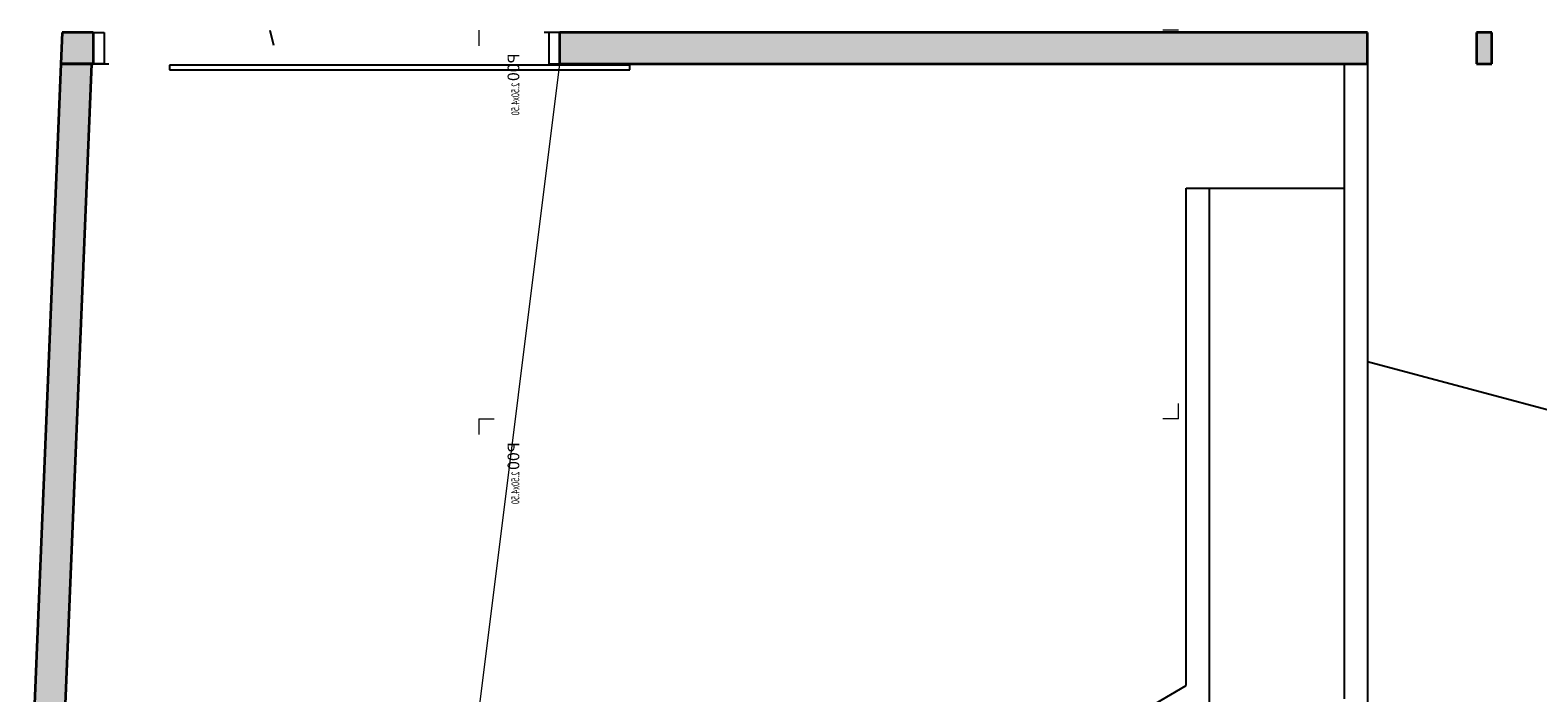
# Model space of a CAD drawing. Units: metres. Extents: x 1195.9 to 1226.1, y 1115 to 1159.2.
# Drawn here: x 1197.1 to 1206.8, y 1154.9 to 1159.2 of the extents above; entities that cross this region are included whole.
import ezdxf

# ---------------------------------------------------------------- set-up
doc = ezdxf.new("R2010")
doc.units = ezdxf.units.M
doc.linetypes.add('CONTINUA', pattern=[0])
doc.linetypes.add('PUNKT', pattern=[6.35, 0, -6.35])
for name, color, linetype in [('125501', 240, 'CONTINUA'), ('_3735', 7, 'Continuous'), ('EJE DE CARRETERA ASFALTADA S', 2, 'CONTINUA'), ('Standard', 7, 'CONTINUA')]:
    doc.layers.add(name, color=color, linetype=linetype)
doc.styles.add('ARIAL', font='ARIAL.TTF')

# ---------------------------------------------------------------- blocks, each defined once
blk = doc.blocks.new('COCHE P 2.50', base_point=(174.7551, 56.2445))
at = {"layer": '125501', "color": 7, "linetype": 'PUNKT', "lineweight": 18}
blk.add_lwpolyline([(177.2551, 51.7445), (174.7551, 51.7445), (174.7551, 56.2445), (177.2551, 56.2445), (177.2551, 51.7445)], close=True, dxfattribs=at)
at = {"layer": 'Standard', "color": 7, "linetype": 'CONTINUA', "lineweight": 18, "insert": (174.9042, 55.9836), "char_height": 0.075, "width": 0.544175, "attachment_point": 7, "style": 'ARIAL'}
blk.add_mtext('{\\fArial|i0|b0;\\H0.075000;\\W1.000000;\\C7;P00\\H0.050000;\\W0.700000; 2.50x4.50}\\P', dxfattribs=at)
blk = doc.blocks.new('P-1F-CORR.F.P-M_$F1', base_point=(-5.9513, -3.0454, 0))
at = {"layer": 'Standard', "color": 7, "linetype": 'CONTINUA', "lineweight": -3}
blk.add_line((-5.8813, -3.0454), (-5.9513, -3.0454), dxfattribs=at)
blk = doc.blocks.new('P-1F-CORR.F.P-M_$F2', base_point=(-5.9513, -3.0454, 0))
at = {"layer": 'Standard', "color": 7, "linetype": 'CONTINUA', "lineweight": -3}
blk.add_line((-5.9513, -2.8954), (-5.8813, -2.8954), dxfattribs=at)
blk = doc.blocks.new('P-1F-CORR.F.P-M_$F3', base_point=(-5.9513, -3.0454, 0))
at = {"layer": 'Standard', "color": 7, "linetype": 'CONTINUA', "lineweight": -3}
blk.add_line((-5.8813, -2.8954), (-5.8813, -3.0454), dxfattribs=at)
blk = doc.blocks.new('P-1F-CORR.F.P-M_$F4', base_point=(-5.9513, -3.0454, 0))
at = {"layer": 'Standard', "color": 7, "linetype": 'CONTINUA', "lineweight": -3}
blk.add_line((-5.1813, -3.0454), (-5.1113, -3.0454), dxfattribs=at)
blk = doc.blocks.new('P-1F-CORR.F.P-M_$F5', base_point=(-5.9513, -3.0454, 0))
at = {"layer": 'Standard', "color": 7, "linetype": 'CONTINUA', "lineweight": -3}
blk.add_line((-5.1113, -2.8954), (-5.1813, -2.8954), dxfattribs=at)
blk = doc.blocks.new('P-1F-CORR.F.P-M_$F6', base_point=(-5.9513, -3.0454, 0))
at = {"layer": 'Standard', "color": 7, "linetype": 'CONTINUA', "lineweight": -3}
blk.add_line((-5.1813, -2.8954), (-5.1813, -3.0454), dxfattribs=at)
blk = doc.blocks.new('P-1F-CORR.F.P-M_$F7', base_point=(-5.9513, -3.0454, 0))
at = {"layer": 'Standard', "color": 7, "linetype": 'CONTINUA', "lineweight": -3}
blk.add_line((-5.4613, -3.0554), (-5.4613, -3.0854), dxfattribs=at)
blk = doc.blocks.new('P-1F-CORR.F.P-M_$F8', base_point=(-5.9513, -3.0454, 0))
at = {"layer": 'Standard', "color": 7, "linetype": 'CONTINUA', "lineweight": -3}
blk.add_line((-4.6613, -3.0854), (-4.6613, -3.0554), dxfattribs=at)
blk = doc.blocks.new('P-1F-CORR.F.P-M_$F9', base_point=(-5.9513, -3.0454, 0))
at = {"layer": 'Standard', "color": 7, "linetype": 'CONTINUA', "lineweight": -3}
for p, q in [((-4.6613, -3.0554), (-5.4613, -3.0554)), ((-5.4613, -3.0854), (-4.6613, -3.0854))]:
    blk.add_line(p, q, dxfattribs=at)

msp = doc.modelspace()

# ---------------------------------------------------------------- hatches: boundary and pattern name
at = {"layer": '_3735', "linetype": 'CONTINUA', "lineweight": 25, "true_color": 0xfafafa}
for points in [[(1197.2532, 1158.9882), (1197.4614, 1158.9882), (1197.4614, 1159.1882), (1197.2614, 1159.1882)], [(1200.6405, 1159.1882), (1200.4614, 1159.1882), (1200.4614, 1158.9882), (1200.6405, 1158.9882)], [(1200.6405, 1158.9882), (1204.6405, 1158.9882), (1204.6405, 1159.1882), (1200.6405, 1159.1882)], [(1204.6405, 1158.9882), (1205.6559, 1158.9882), (1205.6559, 1159.1882), (1204.6405, 1159.1882)], [(1206.3559, 1158.9882), (1206.4559, 1158.9882), (1206.4559, 1159.1882), (1206.3559, 1159.1882)], [(1197.4534, 1158.9882), (1197.2532, 1158.9882), (1197.0565, 1154.2119), (1197.2563, 1154.2037)]]:
    msp.add_hatch(color=7, dxfattribs=at).paths.add_polyline_path(points)

# ---------------------------------------------------------------- linework, layer by layer
at = {"color": 220, "linetype": 'PUNKT', "lineweight": -3}
for p, q in [((1197.1509, 1154.2037), (1198.5969, 1159.2037)), ((1198.5969, 1159.2037), (1199.8405, 1154.2037))]:
    msp.add_line(p, q, dxfattribs=at)
at = {"color": 220, "linetype": 'CONTINUA', "lineweight": 13}
msp.add_line((1199.8405, 1154.0037), (1200.4614, 1158.9882), dxfattribs=at)
at = {"layer": '_3735', "color": 2, "linetype": 'CONTINUA', "lineweight": 35}
for p, q in [((1197.2614, 1159.1882), (1197.2532, 1158.9882)), ((1197.4614, 1159.1882), (1197.2614, 1159.1882)), ((1197.4614, 1159.1882), (1197.4614, 1158.9882)), ((1200.4614, 1158.9882), (1200.4614, 1159.1882)), ((1200.6405, 1159.1882), (1200.4614, 1159.1882)), ((1204.6405, 1159.1882), (1200.6405, 1159.1882)), ((1205.6559, 1159.1882), (1204.6405, 1159.1882)), ((1205.6559, 1158.9882), (1205.6559, 1159.1882)), ((1206.4559, 1159.1882), (1206.3559, 1159.1882)), ((1206.3559, 1159.1882), (1206.3559, 1158.9882)), ((1206.4559, 1158.9882), (1206.4559, 1159.1882)), ((1197.2532, 1158.9882), (1197.0565, 1154.2119)), ((1197.4534, 1158.9882), (1197.2532, 1158.9882)), ((1197.2532, 1158.9882), (1197.4614, 1158.9882)), ((1197.2563, 1154.2037), (1197.4534, 1158.9882)), ((1200.4614, 1158.9882), (1200.6405, 1158.9882)), ((1200.6405, 1158.9882), (1204.6405, 1158.9882)), ((1204.6405, 1158.9882), (1205.6559, 1158.9882)), ((1206.3559, 1158.9882), (1206.4559, 1158.9882))]:
    msp.add_line(p, q, dxfattribs=at)
at = {"layer": '_3735', "color": 180, "linetype": 'PUNKT', "lineweight": -3}
for p, q in [((1200.4614, 1159.1882), (1197.4614, 1159.1882)), ((1197.4614, 1159.1882), (1197.4614, 1158.9882)), ((1200.4614, 1158.9882), (1200.4614, 1159.1882)), ((1197.4614, 1158.9882), (1200.4614, 1158.9882))]:
    msp.add_line(p, q, dxfattribs=at)
at = {"layer": 'Standard', "color": 2, "linetype": 'CONTINUA', "lineweight": 13}
for p, q in [((1197.2534, 1158.9923), (1197.2532, 1158.9882)), ((1197.2532, 1158.9882), (1197.3533, 1158.9882)), ((1197.3533, 1158.9882), (1197.2534, 1158.9923))]:
    msp.add_line(p, q, dxfattribs=at)
at = {"layer": 'Standard', "color": 7, "linetype": 'CONTINUA', "lineweight": -3}
for p, q in [((1205.5059, 1158.9882), (1205.5059, 1154.9037)), ((1205.6559, 1158.9882), (1205.6559, 1153.0037)), ((1204.4905, 1154.9899), (1204.4905, 1158.1882)), ((1204.4905, 1158.1882), (1204.6405, 1158.1882)), ((1204.6405, 1153.0037), (1204.6405, 1158.1882)), ((1204.6405, 1158.1882), (1205.5059, 1158.1882)), ((1205.6559, 1157.0736), (1211.4217, 1155.5286)), ((1203.3649, 1154.3333), (1204.4905, 1154.9899))]:
    msp.add_line(p, q, dxfattribs=at)

# ---------------------------------------------------------------- block references
at = {"layer": 'EJE DE CARRETERA ASFALTADA S', "color": 7, "linetype": 'CONTINUA', "lineweight": -3, "yscale": 1.333333333333333}
for name, p in [('P-1F-CORR.F.P-M_$F2', (1197.4614, 1158.9882, -1)), ('P-1F-CORR.F.P-M_$F5', (1199.6214, 1158.9882, -1)), ('P-1F-CORR.F.P-M_$F1', (1197.4614, 1158.9882, -1)), ('P-1F-CORR.F.P-M_$F4', (1199.6214, 1158.9882, -1))]:
    msp.add_blockref(name, p, dxfattribs=at)
at = {"layer": 'EJE DE CARRETERA ASFALTADA S', "color": 7, "linetype": 'CONTINUA', "lineweight": -3, "xscale": 3.571428571428572, "yscale": 1.333333333333333}
for name, p in [('P-1F-CORR.F.P-M_$F3', (1197.2814, 1158.9882, -1)), ('P-1F-CORR.F.P-M_$F6', (1197.6414, 1158.9882, -1))]:
    msp.add_blockref(name, p, dxfattribs=at)
at = {"layer": 'EJE DE CARRETERA ASFALTADA S', "color": 7, "linetype": 'CONTINUA', "lineweight": -3}
for name, p, xscale in [('P-1F-CORR.F.P-M_$F7', (1196.2014, 1158.9882, -1), 3.571428571428572), ('P-1F-CORR.F.P-M_$F9', (1196.1384, 1158.9882, -1), 3.699999999999871), ('P-1F-CORR.F.P-M_$F8', (1196.3043, 1158.9882, -1), 3.571428571428572)]:
    msp.add_blockref(name, p, dxfattribs=dict(at, xscale=xscale))
at = {"layer": 'Standard', "color": 7, "linetype": 'PUNKT', "lineweight": 18, "xscale": -1, "rotation": 90}
for p in [(1199.9405, 1159.2037), (1199.9405, 1156.7037)]:
    msp.add_blockref('COCHE P 2.50', p, dxfattribs=at)

doc.saveas('drawing.dxf')
